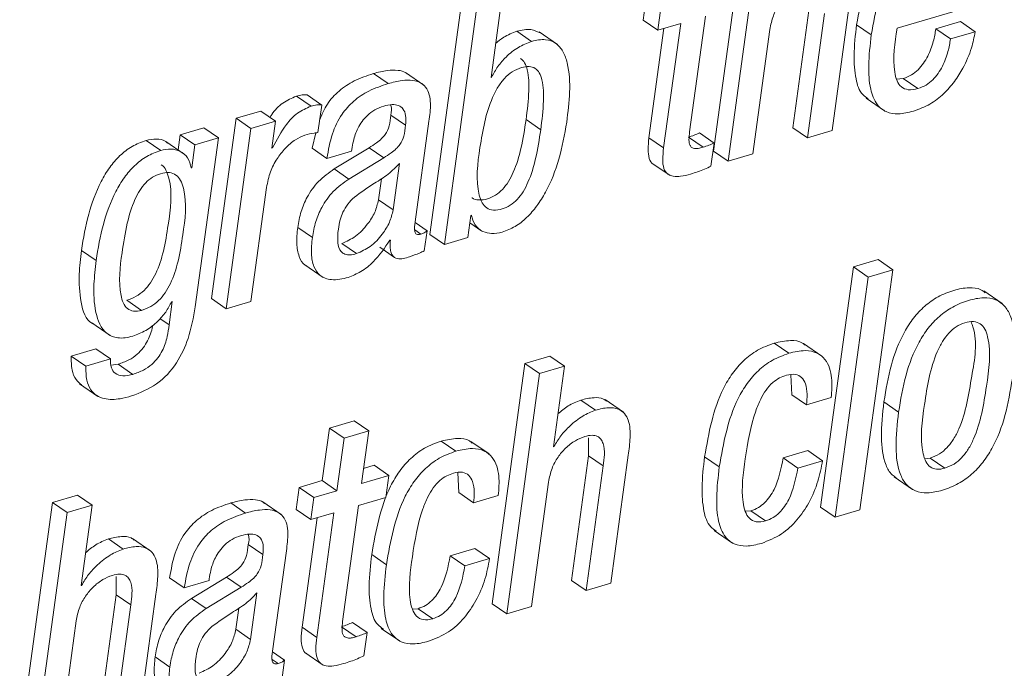
# Paper-space layout 'Sheet2' of a CAD drawing. Units: inches. Extents: x 0 to 195, y 0 to 151.
# Drawn here: x 144 to 145, y 117 to 118 of the extents above; entities that cross this region are included whole.
import ezdxf

# ---------------------------------------------------------------- set-up
doc = ezdxf.new("R2010")
doc.units = ezdxf.units.IN
doc.header["$MEASUREMENT"] = 0
doc.layers.add('SLD-0', color=179, linetype='Continuous')

psp = doc.layouts.new('Sheet2')

# ---------------------------------------------------------------- linework, layer by layer
at = {"layer": 'SLD-0', "color": 179, "linetype": 'Continuous', "lineweight": 15}
for p, q in [((144.49894, 117.7101), (144.46696, 117.47672)), ((144.51319, 117.70031), (144.48121, 117.46692)), ((144.22318, 117.62907), (144.1912, 117.39569)), ((144.23743, 117.61928), (144.20545, 117.38589)), ((144.25078, 117.54825), (144.26148, 117.62634)), ((144.40153, 117.62564), (144.39857, 117.60409)), ((144.56064, 117.62033), (144.54407, 117.49938)), ((144.58237, 117.49665), (144.5994, 117.62088)), ((144.64554, 117.59616), (144.72637, 117.61991)), ((144.41578, 117.61584), (144.41283, 117.59429)), ((144.44382, 117.49545), (144.45924, 117.60793)), ((144.5749, 117.61054), (144.55832, 117.48958)), ((144.41283, 117.59429), (144.39857, 117.60409)), ((144.41283, 117.59429), (144.43519, 117.60086)), ((144.43519, 117.60086), (144.41861, 117.47987)), ((144.62046, 117.58973), (144.60621, 117.59952)), ((144.70729, 117.60253), (144.68324, 117.59546)), ((144.72155, 117.59273), (144.70729, 117.60253)), ((144.29028, 117.58333), (144.27603, 117.59313)), ((144.31539, 117.58031), (144.29757, 117.59256)), ((144.41894, 117.59609), (144.40435, 117.48967)), ((144.50526, 117.47399), (144.52184, 117.59495)), ((144.69749, 117.58567), (144.68324, 117.59546)), ((144.72155, 117.59273), (144.69749, 117.58567)), ((144.15067, 117.54231), (144.13642, 117.5521)), ((144.18553, 117.54089), (144.16771, 117.55313)), ((144.25135, 117.54842), (144.25078, 117.54825)), ((144.25135, 117.54842), (144.25085, 117.54876)), ((144.65157, 117.54726), (144.64509, 117.54653)), ((144.66582, 117.53746), (144.65157, 117.54726)), ((144.08617, 117.52146), (144.07192, 117.53126)), ((144.07584, 117.52032), (144.06158, 117.53012)), ((144.0825, 117.49471), (144.08617, 117.52146)), ((144.61538, 117.52805), (144.6332, 117.5158)), ((144.02713, 117.51562), (144.00311, 117.50857)), ((144.04139, 117.50583), (144.02713, 117.51562)), ((144.16771, 117.50187), (144.15346, 117.51166)), ((144.00311, 117.50857), (143.9791, 117.33336)), ((144.01736, 117.49877), (144.00311, 117.50857)), ((144.04139, 117.50583), (144.01736, 117.49877)), ((144.03781, 117.47971), (144.04139, 117.50583)), ((144.17709, 117.40797), (144.19048, 117.50574)), ((144.29915, 117.49748), (144.28489, 117.50727)), ((143.94863, 117.49256), (143.94664, 117.47798)), ((143.97152, 117.49928), (143.94863, 117.49256)), ((143.96289, 117.48276), (143.94863, 117.49256)), ((143.98577, 117.48949), (143.97152, 117.49928)), ((144.01736, 117.49877), (143.99335, 117.32357)), ((144.08038, 117.49447), (144.07697, 117.47946)), ((144.46764, 117.48456), (144.45339, 117.49436)), ((144.55832, 117.48958), (144.54407, 117.49938)), ((144.55832, 117.48958), (144.58237, 117.49665)), ((143.92966, 117.47737), (143.91541, 117.48716)), ((143.95264, 117.47386), (143.93482, 117.4861)), ((143.98577, 117.48949), (143.96289, 117.48276)), ((143.96328, 117.32537), (143.98577, 117.48949)), ((144.41861, 117.47987), (144.40435, 117.48967)), ((144.45691, 117.48046), (144.44265, 117.49026)), ((144.46456, 117.46203), (144.46764, 117.48456)), ((143.96289, 117.48276), (143.95984, 117.46055)), ((144.03838, 117.47987), (144.03781, 117.47971)), ((144.03838, 117.47987), (144.03788, 117.48022)), ((144.09123, 117.46967), (144.07697, 117.47946)), ((144.09123, 117.46967), (144.11526, 117.47672)), ((144.13232, 117.48005), (144.09838, 117.4594)), ((144.11526, 117.47672), (144.11548, 117.47836)), ((144.14658, 117.47025), (144.13232, 117.48005)), ((144.48121, 117.46692), (144.46696, 117.47672)), ((144.48121, 117.46692), (144.50526, 117.47399)), ((144.14658, 117.47025), (144.11264, 117.4496)), ((144.15561, 117.41954), (144.1618, 117.46468)), ((144.40701, 117.46513), (144.42483, 117.45288)), ((143.95984, 117.46055), (143.95927, 117.46038)), ((144.11264, 117.4496), (144.09838, 117.4594)), ((144.14136, 117.42934), (144.14418, 117.44992)), ((144.01738, 117.33063), (144.03257, 117.44145)), ((144.15561, 117.41954), (144.14136, 117.42934)), ((144.18858, 117.39942), (144.17706, 117.40733)), ((144.22836, 117.39262), (144.23131, 117.41417)), ((144.23034, 117.40707), (144.24194, 117.39909)), ((144.23131, 117.41417), (144.23188, 117.41434)), ((144.0771, 117.39271), (144.06285, 117.4025)), ((144.18261, 117.3961), (144.17675, 117.40012)), ((144.18589, 117.37982), (144.18858, 117.39942)), ((144.15239, 117.39004), (144.15297, 117.39021)), ((144.20545, 117.38589), (144.1912, 117.39569)), ((144.20545, 117.38589), (144.22836, 117.39262)), ((143.86689, 117.37046), (143.85263, 117.38026)), ((144.12005, 117.37709), (144.1058, 117.38688)), ((144.14263, 117.38328), (144.15689, 117.37349)), ((144.62717, 117.37126), (144.60312, 117.3642)), ((144.64143, 117.36147), (144.62717, 117.37126)), ((144.06965, 117.36623), (144.08747, 117.35398)), ((144.60312, 117.3642), (144.57114, 117.13084)), ((144.61737, 117.3544), (144.60312, 117.3642)), ((144.60945, 117.12811), (144.64143, 117.36147)), ((144.64143, 117.36147), (144.61737, 117.3544)), ((144.61737, 117.3544), (144.5854, 117.12104)), ((144.74756, 117.32859), (144.72974, 117.34083)), ((143.91112, 117.32196), (143.89687, 117.33176)), ((143.94096, 117.33073), (143.93783, 117.30788)), ((143.94039, 117.33056), (143.94096, 117.33073)), ((143.99335, 117.32357), (143.9791, 117.33336)), ((143.99335, 117.32357), (144.01738, 117.33063)), ((143.93783, 117.30788), (143.92896, 117.31397)), ((143.86263, 117.30978), (143.88045, 117.29754)), ((143.86672, 117.28463), (143.84269, 117.27757)), ((143.88097, 117.27483), (143.86672, 117.28463)), ((144.54037, 117.28031), (144.52611, 117.29011)), ((144.57247, 117.27754), (144.55465, 117.28978)), ((143.85695, 117.26777), (143.84269, 117.27757)), ((143.88097, 117.27483), (143.85695, 117.26777)), ((144.30783, 117.27743), (144.2838, 117.27037)), ((144.32209, 117.26763), (144.30783, 117.27743)), ((143.88835, 117.26962), (143.88157, 117.26866)), ((143.90261, 117.25983), (143.88835, 117.26962)), ((144.2838, 117.27037), (144.25182, 117.03701)), ((144.29806, 117.26057), (144.2838, 117.27037)), ((144.32209, 117.26763), (144.29806, 117.26057)), ((144.31139, 117.18955), (144.32209, 117.26763)), ((144.29806, 117.26057), (144.26608, 117.02721)), ((144.54218, 117.25935), (144.54317, 117.23996)), ((143.85087, 117.25065), (143.86869, 117.23841)), ((144.35232, 117.22505), (144.33807, 117.23485)), ((144.37944, 117.22304), (144.36163, 117.23529)), ((144.55743, 117.23016), (144.54317, 117.23996)), ((144.55743, 117.23016), (144.58148, 117.23723)), ((144.64698, 117.22319), (144.63273, 117.23299)), ((144.09363, 117.20758), (144.08664, 117.15658)), ((144.11765, 117.21464), (144.09363, 117.20758)), ((144.10788, 117.19778), (144.09363, 117.20758)), ((144.13191, 117.20484), (144.11765, 117.21464)), ((144.10788, 117.19778), (144.10089, 117.14678)), ((144.13191, 117.20484), (144.10788, 117.19778)), ((144.12492, 117.15384), (144.13191, 117.20484)), ((144.34547, 117.19824), (144.34551, 117.18062)), ((144.21674, 117.18521), (144.20248, 117.19501)), ((144.24885, 117.18244), (144.23103, 117.19469)), ((144.31197, 117.18972), (144.31139, 117.18955)), ((144.31197, 117.18972), (144.31146, 117.19007)), ((144.34551, 117.18062), (144.32894, 117.05967)), ((144.35977, 117.17083), (144.34551, 117.18062)), ((144.36722, 117.05693), (144.38424, 117.18116)), ((144.4727, 117.16999), (144.45845, 117.17979)), ((144.55882, 117.18569), (144.53477, 117.17862)), ((144.54902, 117.16883), (144.53477, 117.17862)), ((144.57308, 117.17589), (144.55882, 117.18569)), ((144.6726, 117.17782), (144.6778, 117.17844)), ((144.69205, 117.16865), (144.6778, 117.17844)), ((144.13733, 117.17147), (144.12692, 117.16841)), ((144.15158, 117.16168), (144.13733, 117.17147)), ((144.35977, 117.17083), (144.34319, 117.04987)), ((144.57308, 117.17589), (144.54902, 117.16883)), ((144.15158, 117.16168), (144.12492, 117.15384)), ((144.14864, 117.14015), (144.15158, 117.16168)), ((144.21856, 117.16425), (144.21957, 117.14487)), ((144.6428, 117.16012), (144.66062, 117.14787)), ((144.06428, 117.15001), (144.06133, 117.12848)), ((144.08664, 117.15658), (144.06428, 117.15001)), ((144.07853, 117.14021), (144.06428, 117.15001)), ((144.10089, 117.14678), (144.08664, 117.15658)), ((144.29011, 117.03427), (144.30668, 117.15523)), ((143.84864, 117.1425), (143.82458, 117.13543)), ((143.8629, 117.1327), (143.84864, 117.1425)), ((144.07853, 117.14021), (144.07558, 117.11869)), ((144.10089, 117.14678), (144.07853, 117.14021)), ((144.12197, 117.13232), (144.14864, 117.14015)), ((144.23382, 117.13507), (144.21957, 117.14487)), ((144.23382, 117.13507), (144.25785, 117.14213)), ((143.82458, 117.13543), (143.7926, 116.90207)), ((143.83883, 117.12563), (143.82458, 117.13543)), ((143.8629, 117.1327), (143.83883, 117.12563)), ((143.8522, 117.05462), (143.8629, 117.1327)), ((144.01206, 117.12507), (143.9978, 117.13486)), ((144.04691, 117.12365), (144.02909, 117.13589)), ((144.10656, 117.01984), (144.12197, 117.13232)), ((144.5854, 117.12104), (144.57114, 117.13084)), ((143.83883, 117.12563), (143.80685, 116.89227)), ((144.07558, 117.11869), (144.06133, 117.12848)), ((144.08169, 117.12048), (144.06711, 117.01409)), ((144.07558, 117.11869), (144.09794, 117.12526)), ((144.09794, 117.12526), (144.08137, 117.00429)), ((144.50351, 117.12723), (144.49792, 117.12675)), ((144.51777, 117.11744), (144.50351, 117.12723)), ((144.5854, 117.12104), (144.60945, 117.12811)), ((143.89312, 117.09012), (143.87886, 117.09992)), ((143.92023, 117.08811), (143.90241, 117.10036)), ((144.46762, 117.10813), (144.48544, 117.09589)), ((144.02911, 117.08464), (144.01485, 117.09444)), ((144.23519, 117.09059), (144.21116, 117.08353)), ((144.24944, 117.0808), (144.23519, 117.09059)), ((144.03847, 116.99074), (144.05187, 117.08851)), ((144.1491, 117.0749), (144.13484, 117.0847)), ((144.22542, 117.07373), (144.21116, 117.08353)), ((144.24944, 117.0808), (144.22542, 117.07373)), ((143.88625, 117.06331), (143.88629, 117.04568)), ((143.95261, 117.05244), (143.93836, 117.06223)), ((143.9937, 117.06281), (143.95977, 117.04218)), ((144.00796, 117.05301), (143.9937, 117.06281)), ((143.85277, 117.05479), (143.8522, 117.05462)), ((143.85277, 117.05479), (143.85227, 117.05513)), ((143.95261, 117.05244), (143.97664, 117.0595)), ((144.00796, 117.05301), (143.97402, 117.03238)), ((143.97664, 117.0595), (143.97687, 117.06114)), ((144.34319, 117.04987), (144.32894, 117.05967)), ((144.34319, 117.04987), (144.36722, 117.05693)), ((143.88629, 117.04568), (143.86971, 116.92473)), ((143.90054, 117.03589), (143.88629, 117.04568)), ((143.908, 116.92199), (143.92503, 117.04622)), ((144.01699, 117.0023), (144.02318, 117.04745)), ((143.90054, 117.03589), (143.88397, 116.91493)), ((143.97402, 117.03238), (143.95977, 117.04218)), ((144.26608, 117.02721), (144.25182, 117.03701)), ((144.26608, 117.02721), (144.29011, 117.03427)), ((144.00274, 117.0121), (144.00556, 117.03268)), ((144.17988, 117.03213), (144.17429, 117.03165)), ((144.19414, 117.02234), (144.17988, 117.03213)), ((143.83092, 116.89934), (143.84749, 117.0203)), ((144.08137, 117.00429), (144.06711, 117.01409)), ((144.11964, 117.00484), (144.10538, 117.01463)), ((144.13038, 117.00896), (144.11612, 117.01876)), ((144.01699, 117.0023), (144.00274, 117.0121)), ((144.12729, 116.98643), (144.13038, 117.00896)), ((144.14401, 117.01304), (144.16183, 117.00079)), ((143.93848, 116.97548), (143.92423, 116.98528)), ((144.04996, 116.98219), (144.03844, 116.99011)), ((144.06976, 116.98952), (144.08758, 116.97727)), ((144.04399, 116.97883), (144.03813, 116.98286)), ((144.04728, 116.96261), (144.04996, 116.98219))]:
    psp.add_line(p, q, dxfattribs=at)
for points, knots in [([(144.67388, 117.71003), (144.66832, 117.70799), (144.6575, 117.70401), (144.64382, 117.69348), (144.63281, 117.68073), (144.61531, 117.6511), (144.61026, 117.62249), (144.60621, 117.59952)], [0, 0, 0, 0, 0.1289218, 0.2513578, 0.3729071, 0.4965468, 1, 1, 1, 1]), ([(144.68813, 117.70024), (144.68258, 117.6982), (144.67175, 117.69422), (144.65808, 117.68369), (144.64707, 117.67093), (144.62956, 117.6413), (144.62452, 117.61269), (144.62046, 117.58973)], [0, 0, 0, 0, 0.128916, 0.251365, 0.372916, 0.496557, 1, 1, 1, 1]), ([(144.52184, 117.59495), (144.52276, 117.59941), (144.52451, 117.60794), (144.53054, 117.61903), (144.53827, 117.62815), (144.54709, 117.63522), (144.55394, 117.63794), (144.55706, 117.63918)], [0, 0, 0, 0, 0.229138, 0.437616, 0.629134, 0.831121, 1, 1, 1, 1]), ([(144.60621, 117.59952), (144.60503, 117.58948), (144.60296, 117.57188), (144.60444, 117.54908), (144.60908, 117.53316), (144.61562, 117.52866), (144.61754, 117.52734)], [0, 0, 0, 0, 0.394769, 0.692572, 0.909729, 1, 1, 1, 1]), ([(144.27603, 117.59313), (144.27155, 117.59146), (144.26394, 117.58863), (144.25781, 117.58335), (144.2553, 117.58118)], [0, 0, 0, 0, 0.58897, 1, 1, 1, 1]), ([(144.29932, 117.59127), (144.29612, 117.59277), (144.28869, 117.59628), (144.28063, 117.59427), (144.27603, 117.59313)], [0, 0, 0, 0, 0.4294815, 1, 1, 1, 1]), ([(144.62046, 117.58973), (144.61931, 117.57973), (144.61729, 117.56219), (144.6185, 117.53902), (144.62417, 117.52261), (144.63481, 117.51398), (144.64777, 117.51214), (144.65653, 117.51429), (144.66144, 117.51549)], [0, 0, 0, 0, 0.281021, 0.492999, 0.647572, 0.748959, 0.859327, 1, 1, 1, 1]), ([(144.66582, 117.53746), (144.66266, 117.53672), (144.6571, 117.53542), (144.64913, 117.53863), (144.64483, 117.54542), (144.64057, 117.56466), (144.64328, 117.58185), (144.64554, 117.59616)], [0, 0, 0, 0, 0.126714, 0.222319, 0.318973, 0.433519, 1, 1, 1, 1]), ([(144.68324, 117.59546), (144.68252, 117.5914), (144.68092, 117.5823), (144.67671, 117.57101), (144.67138, 117.56188), (144.66612, 117.55559), (144.65956, 117.55027), (144.65427, 117.54828), (144.65157, 117.54726)], [0, 0, 0, 0, 0.20311, 0.455731, 0.588875, 0.7229, 0.858437, 1, 1, 1, 1]), ([(144.66144, 117.51549), (144.66694, 117.51755), (144.67764, 117.52155), (144.69094, 117.53198), (144.70151, 117.54397), (144.71078, 117.55893), (144.71791, 117.57519), (144.72046, 117.58747), (144.72155, 117.59273)], [0, 0, 0, 0, 0.170449, 0.331446, 0.48653, 0.634816, 0.843479, 1, 1, 1, 1]), ([(144.29028, 117.58333), (144.28586, 117.58159), (144.2767, 117.57799), (144.26585, 117.56908), (144.25704, 117.55919), (144.25325, 117.552), (144.25135, 117.54842)], [0, 0, 0, 0, 0.26432, 0.547038, 0.774315, 1, 1, 1, 1]), ([(144.32435, 117.50489), (144.32686, 117.52435), (144.32987, 117.54782), (144.3215, 117.57339), (144.31439, 117.58222), (144.30282, 117.5862), (144.2948, 117.58437), (144.29028, 117.58333)], [0, 0, 0, 0, 0.553005, 0.666927, 0.766679, 0.868407, 1, 1, 1, 1]), ([(144.69749, 117.58567), (144.69678, 117.58161), (144.69517, 117.5725), (144.69096, 117.56122), (144.68564, 117.55208), (144.68038, 117.5458), (144.67381, 117.54047), (144.66852, 117.53848), (144.66582, 117.53746)], [0, 0, 0, 0, 0.20307, 0.455733, 0.588878, 0.722872, 0.858446, 1, 1, 1, 1]), ([(144.28489, 117.50727), (144.28604, 117.5166), (144.28802, 117.53269), (144.28756, 117.55136), (144.28424, 117.56237), (144.28101, 117.56536), (144.2796, 117.56666)], [0, 0, 0, 0, 0.457325, 0.788644, 0.907905, 1, 1, 1, 1]), ([(144.13642, 117.5521), (144.1301, 117.54997), (144.11814, 117.54592), (144.1028, 117.5357), (144.09083, 117.52279), (144.0864, 117.51222), (144.08418, 117.50693)], [0, 0, 0, 0, 0.2774306, 0.5249785, 0.7621245, 1, 1, 1, 1]), ([(144.16933, 117.55169), (144.16885, 117.55211), (144.16642, 117.55427), (144.15946, 117.55555), (144.14882, 117.55539), (144.14094, 117.5533), (144.13642, 117.5521)], [0, 0, 0, 0, 0.055607, 0.285525, 0.589794, 1, 1, 1, 1]), ([(144.29915, 117.49748), (144.30028, 117.50678), (144.30222, 117.52282), (144.30192, 117.54172), (144.29834, 117.55251), (144.29396, 117.55762), (144.28739, 117.55947), (144.27959, 117.55801), (144.27122, 117.55416), (144.2635, 117.54744), (144.25718, 117.53887), (144.24618, 117.51736), (144.24282, 117.49686), (144.24007, 117.48012)], [0, 0, 0, 0, 0.168219, 0.290089, 0.333958, 0.369898, 0.405598, 0.450559, 0.509471, 0.568958, 0.63188, 0.699327, 1, 1, 1, 1]), ([(144.15067, 117.54231), (144.14436, 117.54017), (144.13242, 117.53611), (144.11698, 117.52594), (144.10443, 117.51186), (144.0953, 117.49271), (144.09265, 117.4777), (144.09123, 117.46967)], [0, 0, 0, 0, 0.198658, 0.375894, 0.545717, 0.756825, 1, 1, 1, 1]), ([(144.19048, 117.50574), (144.19127, 117.51141), (144.1928, 117.52251), (144.19022, 117.53698), (144.18197, 117.54377), (144.17384, 117.54591), (144.16303, 117.54553), (144.15518, 117.54348), (144.15067, 117.54231)], [0, 0, 0, 0, 0.2390111, 0.4675948, 0.5576442, 0.66534, 0.807863, 1, 1, 1, 1]), ([(144.07192, 117.53126), (144.07032, 117.5314), (144.06681, 117.5317), (144.06343, 117.53067), (144.06158, 117.53012)], [0, 0, 0, 0, 0.454494, 1, 1, 1, 1]), ([(144.06158, 117.53012), (144.05707, 117.52812), (144.04784, 117.52404), (144.03967, 117.51587), (144.03655, 117.51048), (144.03601, 117.50953)], [0, 0, 0, 0, 0.4413, 0.901645, 1, 1, 1, 1]), ([(144.08617, 117.52146), (144.08457, 117.5216), (144.08106, 117.5219), (144.07768, 117.52088), (144.07584, 117.52032)], [0, 0, 0, 0, 0.454494, 1, 1, 1, 1]), ([(144.14658, 117.52045), (144.14924, 117.52111), (144.15394, 117.52227), (144.16075, 117.52158), (144.16606, 117.51775), (144.16851, 117.51048), (144.168, 117.505), (144.16771, 117.50187)], [0, 0, 0, 0, 0.2259362, 0.399035, 0.5468973, 0.7407773, 1, 1, 1, 1]), ([(144.15332, 117.52165), (144.1534, 117.52145), (144.15469, 117.51836), (144.15405, 117.5149), (144.15346, 117.51166)], [0, 0, 0, 0, 0.062935, 1, 1, 1, 1]), ([(144.07584, 117.52032), (144.07128, 117.51835), (144.06195, 117.51432), (144.04901, 117.5), (144.0425, 117.48766), (144.03838, 117.47987)], [0, 0, 0, 0, 0.260796, 0.532829, 1, 1, 1, 1]), ([(144.11548, 117.47836), (144.11592, 117.48108), (144.11705, 117.48812), (144.12036, 117.49732), (144.12527, 117.50564), (144.13065, 117.51181), (144.13776, 117.51723), (144.14354, 117.51934), (144.14658, 117.52045)], [0, 0, 0, 0, 0.148573, 0.38543, 0.522741, 0.669011, 0.826065, 1, 1, 1, 1]), ([(144.15346, 117.51166), (144.15303, 117.50812), (144.15224, 117.5016), (144.14896, 117.4937), (144.14421, 117.48851), (144.13891, 117.48424), (144.13469, 117.48155), (144.13232, 117.48005)], [0, 0, 0, 0, 0.266919, 0.491507, 0.625117, 0.789866, 1, 1, 1, 1]), ([(144.23233, 117.43151), (144.23236, 117.43147), (144.23389, 117.42974), (144.23968, 117.42883), (144.24743, 117.42993), (144.25548, 117.43359), (144.26232, 117.43947), (144.26805, 117.44719), (144.27473, 117.46034), (144.28077, 117.48061), (144.28345, 117.49793), (144.28489, 117.50727)], [0, 0, 0, 0, 0.001478, 0.06566, 0.147386, 0.228827, 0.312023, 0.401828, 0.501008, 0.730708, 1, 1, 1, 1]), ([(144.26158, 117.39799), (144.2659, 117.39964), (144.27465, 117.40297), (144.28594, 117.41205), (144.2958, 117.4234), (144.30729, 117.44199), (144.31808, 117.4693), (144.32222, 117.49277), (144.32435, 117.50489)], [0, 0, 0, 0, 0.106016, 0.214675, 0.329423, 0.451642, 0.71673, 1, 1, 1, 1]), ([(144.06978, 117.49223), (144.07279, 117.49303), (144.07698, 117.49416), (144.08129, 117.49459), (144.0825, 117.49471)], [0, 0, 0, 0, 0.718009, 1, 1, 1, 1]), ([(144.16771, 117.50187), (144.16728, 117.49832), (144.1665, 117.4918), (144.16321, 117.4839), (144.15846, 117.47872), (144.15317, 117.47445), (144.14894, 117.47176), (144.14658, 117.47025)], [0, 0, 0, 0, 0.266929, 0.491525, 0.62514, 0.789895, 1, 1, 1, 1]), ([(144.24007, 117.48012), (144.23779, 117.4645), (144.23511, 117.4462), (144.24153, 117.42674), (144.24632, 117.42103), (144.25371, 117.41878), (144.26175, 117.4202), (144.26972, 117.42377), (144.27658, 117.42967), (144.28231, 117.43739), (144.28899, 117.45054), (144.29502, 117.47081), (144.2977, 117.48813), (144.29915, 117.49748)], [0, 0, 0, 0, 0.277864, 0.325759, 0.366274, 0.407008, 0.458876, 0.510564, 0.563366, 0.620362, 0.683308, 0.829089, 1, 1, 1, 1]), ([(144.45339, 117.49436), (144.45172, 117.49362), (144.44821, 117.49205), (144.44456, 117.49088), (144.44265, 117.49026)], [0, 0, 0, 0, 0.477056, 1, 1, 1, 1]), ([(144.45691, 117.48046), (144.45535, 117.48005), (144.45263, 117.47932), (144.44886, 117.4791), (144.44588, 117.48003), (144.44354, 117.48296), (144.443, 117.48845), (144.44352, 117.49283), (144.44382, 117.49545)], [0, 0, 0, 0, 0.178116, 0.311163, 0.413255, 0.509415, 0.707074, 1, 1, 1, 1]), ([(143.91541, 117.48716), (143.91075, 117.48541), (143.90146, 117.48193), (143.88961, 117.47252), (143.87962, 117.46087), (143.86845, 117.44213), (143.8585, 117.41503), (143.85462, 117.39204), (143.85263, 117.38026)], [0, 0, 0, 0, 0.113786, 0.226581, 0.342889, 0.4649, 0.725816, 1, 1, 1, 1]), ([(143.93627, 117.48444), (143.93555, 117.48513), (143.93273, 117.48784), (143.92491, 117.48902), (143.91875, 117.48782), (143.91541, 117.48716)], [0, 0, 0, 0, 0.135078, 0.530966, 1, 1, 1, 1]), ([(144.03257, 117.44145), (144.03361, 117.44657), (144.03561, 117.45635), (144.04226, 117.46915), (144.05057, 117.47965), (144.05962, 117.48782), (144.0667, 117.49089), (144.06978, 117.49223)], [0, 0, 0, 0, 0.237337, 0.453599, 0.64936, 0.84773, 1, 1, 1, 1]), ([(144.40435, 117.48967), (144.4039, 117.48583), (144.40311, 117.4791), (144.40399, 117.47043), (144.4065, 117.4649), (144.40871, 117.46404), (144.40884, 117.46399)], [0, 0, 0, 0, 0.421307, 0.738848, 0.984865, 1, 1, 1, 1]), ([(144.46764, 117.48456), (144.46597, 117.48382), (144.46247, 117.48226), (144.45882, 117.48108), (144.45691, 117.48046)], [0, 0, 0, 0, 0.477082, 1, 1, 1, 1]), ([(143.92966, 117.47737), (143.925, 117.47562), (143.91572, 117.47213), (143.90386, 117.46272), (143.89388, 117.45107), (143.88271, 117.43234), (143.87275, 117.40524), (143.86887, 117.38224), (143.86689, 117.37046)], [0, 0, 0, 0, 0.113786, 0.22658, 0.342889, 0.464899, 0.725797, 1, 1, 1, 1]), ([(143.95927, 117.46038), (143.95848, 117.46378), (143.9569, 117.4705), (143.94897, 117.47705), (143.93932, 117.4794), (143.93306, 117.47808), (143.92966, 117.47737)], [0, 0, 0, 0, 0.260807, 0.516479, 0.737776, 1, 1, 1, 1]), ([(144.41861, 117.47987), (144.41818, 117.47607), (144.41742, 117.46941), (144.41809, 117.46037), (144.42197, 117.45401), (144.42839, 117.45174), (144.43605, 117.45204), (144.4416, 117.4535), (144.4448, 117.45435)], [0, 0, 0, 0, 0.231499, 0.406072, 0.541284, 0.653014, 0.799957, 1, 1, 1, 1]), ([(144.1618, 117.46468), (144.1583, 117.46108), (144.15105, 117.45361), (144.13515, 117.44435), (144.12436, 117.43661), (144.11793, 117.432)], [0, 0, 0, 0, 0.273182, 0.566657, 1, 1, 1, 1]), ([(143.92959, 117.4548), (143.92691, 117.45378), (143.92153, 117.45174), (143.91471, 117.44595), (143.90898, 117.43848), (143.90228, 117.42552), (143.89626, 117.40502), (143.89133, 117.37408), (143.88797, 117.34737), (143.89291, 117.32929), (143.89691, 117.32331), (143.90373, 117.32033), (143.90848, 117.32138), (143.91112, 117.32196)], [0, 0, 0, 0, 0.05337, 0.107225, 0.165002, 0.22896, 0.37953, 0.562052, 0.819943, 0.869408, 0.910856, 0.950397, 1, 1, 1, 1]), ([(143.89687, 117.33176), (143.89995, 117.3329), (143.90602, 117.33513), (143.91375, 117.34121), (143.92008, 117.34882), (143.92709, 117.36138), (143.9331, 117.38042), (143.93794, 117.41111), (143.94181, 117.43901), (143.93523, 117.45759), (143.93235, 117.46254), (143.93011, 117.46333), (143.93004, 117.46335)], [0, 0, 0, 0, 0.065892, 0.12971, 0.195063, 0.264326, 0.418355, 0.592685, 0.897544, 0.952227, 0.998435, 1, 1, 1, 1]), ([(143.91112, 117.32196), (143.91421, 117.3231), (143.92028, 117.32534), (143.928, 117.33141), (143.93433, 117.33902), (143.94134, 117.35159), (143.94734, 117.3706), (143.95225, 117.40143), (143.95582, 117.42871), (143.94962, 117.44807), (143.94494, 117.45399), (143.93752, 117.4566), (143.93243, 117.45545), (143.92959, 117.4548)], [0, 0, 0, 0, 0.059803, 0.117724, 0.177036, 0.239913, 0.379692, 0.537927, 0.814614, 0.864227, 0.906165, 0.94763, 1, 1, 1, 1]), ([(144.09838, 117.4594), (144.09304, 117.45559), (144.08254, 117.44812), (144.07216, 117.43325), (144.06563, 117.41788), (144.06379, 117.40771), (144.06285, 117.4025)], [0, 0, 0, 0, 0.282064, 0.553935, 0.771655, 1, 1, 1, 1]), ([(144.4448, 117.45435), (144.44938, 117.45582), (144.45612, 117.458), (144.46251, 117.46105), (144.46456, 117.46203)], [0, 0, 0, 0, 0.6790113, 1, 1, 1, 1]), ([(144.11264, 117.4496), (144.10729, 117.4458), (144.0968, 117.43832), (144.08641, 117.42345), (144.07988, 117.40809), (144.07804, 117.39791), (144.0771, 117.39271)], [0, 0, 0, 0, 0.282062, 0.553901, 0.771659, 1, 1, 1, 1]), ([(144.11793, 117.432), (144.11572, 117.42982), (144.11133, 117.42549), (144.10677, 117.41787), (144.10382, 117.40952), (144.10288, 117.40383), (144.10237, 117.40076)], [0, 0, 0, 0, 0.25973, 0.515952, 0.73861, 1, 1, 1, 1]), ([(144.1058, 117.38688), (144.1104, 117.38899), (144.12015, 117.39344), (144.13049, 117.4048), (144.13831, 117.41685), (144.14036, 117.42527), (144.14136, 117.42934)], [0, 0, 0, 0, 0.2605786, 0.5525832, 0.7834494, 1, 1, 1, 1]), ([(144.12005, 117.37709), (144.12465, 117.37919), (144.1344, 117.38364), (144.14475, 117.395), (144.15256, 117.40705), (144.15462, 117.41547), (144.15561, 117.41954)], [0, 0, 0, 0, 0.260579, 0.552585, 0.783445, 1, 1, 1, 1]), ([(144.18261, 117.3961), (144.18182, 117.3959), (144.18045, 117.39555), (144.17848, 117.39583), (144.17718, 117.39696), (144.17576, 117.40102), (144.17648, 117.40477), (144.17709, 117.40797)], [0, 0, 0, 0, 0.145771, 0.250382, 0.339502, 0.437502, 1, 1, 1, 1]), ([(144.23188, 117.41434), (144.23272, 117.41108), (144.23439, 117.40454), (144.2423, 117.39825), (144.25192, 117.39596), (144.25818, 117.39728), (144.26158, 117.39799)], [0, 0, 0, 0, 0.254611, 0.510538, 0.734301, 1, 1, 1, 1]), ([(144.06285, 117.4025), (144.06228, 117.39716), (144.06128, 117.38762), (144.06357, 117.37529), (144.06739, 117.36686), (144.07114, 117.36559), (144.07166, 117.36541)], [0, 0, 0, 0, 0.395849, 0.707103, 0.959015, 1, 1, 1, 1]), ([(144.10237, 117.40076), (144.1019, 117.39646), (144.10109, 117.38912), (144.10354, 117.37986), (144.10884, 117.37622), (144.11422, 117.37565), (144.11794, 117.37657), (144.12005, 117.37709)], [0, 0, 0, 0, 0.342969, 0.586781, 0.698756, 0.82895, 1, 1, 1, 1]), ([(144.18858, 117.39942), (144.1882, 117.39905), (144.1874, 117.39829), (144.18544, 117.39704), (144.18375, 117.39647), (144.18261, 117.3961)], [0, 0, 0, 0, 0.228256, 0.481001, 1, 1, 1, 1]), ([(144.0771, 117.39271), (144.07657, 117.38742), (144.07562, 117.37797), (144.07759, 117.36508), (144.08401, 117.35478), (144.0972, 117.35038), (144.10655, 117.35269), (144.11194, 117.35402)], [0, 0, 0, 0, 0.237265, 0.423825, 0.574816, 0.754601, 1, 1, 1, 1]), ([(144.11194, 117.35402), (144.11614, 117.35573), (144.1251, 117.35939), (144.13966, 117.37115), (144.14746, 117.38273), (144.15239, 117.39004)], [0, 0, 0, 0, 0.245341, 0.523761, 1, 1, 1, 1]), ([(144.15297, 117.39021), (144.15283, 117.38803), (144.15259, 117.38423), (144.15321, 117.37921), (144.15462, 117.37559), (144.15683, 117.37326), (144.16256, 117.37111), (144.16755, 117.37274), (144.17161, 117.37407)], [0, 0, 0, 0, 0.198378, 0.346519, 0.457234, 0.546278, 0.629659, 1, 1, 1, 1]), ([(143.85263, 117.38026), (143.85174, 117.37247), (143.84981, 117.35553), (143.85111, 117.33226), (143.8565, 117.31198), (143.86415, 117.30901), (143.86457, 117.30884)], [0, 0, 0, 0, 0.3093129, 0.6735624, 0.9822818, 1, 1, 1, 1]), ([(144.17161, 117.37407), (144.17486, 117.37521), (144.17971, 117.3769), (144.18435, 117.3791), (144.18589, 117.37982)], [0, 0, 0, 0, 0.66885, 1, 1, 1, 1]), ([(143.86689, 117.37046), (143.86603, 117.36274), (143.86417, 117.34592), (143.8649, 117.32161), (143.87291, 117.30039), (143.88906, 117.29383), (143.89762, 117.29576), (143.90245, 117.29686)], [0, 0, 0, 0, 0.2333493, 0.5081435, 0.7410185, 0.8536008, 1, 1, 1, 1]), ([(144.73119, 117.33913), (144.72986, 117.34018), (144.72543, 117.34366), (144.71421, 117.34444), (144.7001, 117.3418), (144.68528, 117.33569), (144.67205, 117.32636), (144.6611, 117.3146), (144.64909, 117.29593), (144.63863, 117.26844), (144.63474, 117.24506), (144.63273, 117.23299)], [0, 0, 0, 0, 0.030124, 0.099803, 0.189952, 0.289112, 0.383897, 0.478394, 0.575346, 0.780708, 1, 1, 1, 1]), ([(143.90245, 117.29686), (143.90678, 117.29854), (143.91571, 117.302), (143.92633, 117.31053), (143.93492, 117.32008), (143.93857, 117.32707), (143.94039, 117.33056)], [0, 0, 0, 0, 0.265744, 0.548074, 0.774517, 1, 1, 1, 1]), ([(144.75762, 117.2557), (144.75889, 117.26715), (144.76117, 117.2876), (144.75863, 117.31237), (144.75051, 117.32672), (144.74119, 117.33322), (144.72859, 117.33483), (144.71431, 117.33194), (144.69955, 117.32591), (144.6863, 117.31656), (144.67536, 117.30481), (144.66335, 117.28613), (144.65289, 117.25864), (144.64899, 117.23527), (144.64698, 117.22319)], [0, 0, 0, 0, 0.141164, 0.252176, 0.296633, 0.338534, 0.386058, 0.447538, 0.515166, 0.579806, 0.644259, 0.710381, 0.85043, 1, 1, 1, 1]), ([(143.90137, 117.23881), (143.90978, 117.24212), (143.9271, 117.24893), (143.94573, 117.26985), (143.958, 117.29602), (143.96142, 117.31499), (143.96328, 117.32537)], [0, 0, 0, 0, 0.23761, 0.4895331, 0.7207418, 1, 1, 1, 1]), ([(144.6778, 117.17844), (144.68084, 117.17962), (144.68694, 117.18197), (144.69454, 117.18865), (144.70082, 117.19701), (144.71213, 117.21924), (144.71733, 117.25601), (144.72453, 117.29262), (144.71816, 117.30914), (144.71755, 117.31071)], [0, 0, 0, 0, 0.066252, 0.132809, 0.203297, 0.279606, 0.639151, 0.965685, 1, 1, 1, 1]), ([(144.69205, 117.16865), (144.6951, 117.16982), (144.7012, 117.17217), (144.7088, 117.17885), (144.71508, 117.18722), (144.72635, 117.20943), (144.7322, 117.24645), (144.73771, 117.28339), (144.73142, 117.30357), (144.72671, 117.30937), (144.7193, 117.31176), (144.71425, 117.31059), (144.71141, 117.30993)], [0, 0, 0, 0, 0.056569, 0.113389, 0.173587, 0.238729, 0.545725, 0.824549, 0.871504, 0.910784, 0.949992, 1, 1, 1, 1]), ([(143.92196, 117.30776), (143.92188, 117.30728), (143.92105, 117.302), (143.91826, 117.29429), (143.91278, 117.2853), (143.90667, 117.27882), (143.89846, 117.27316), (143.89187, 117.27086), (143.88835, 117.26962)], [0, 0, 0, 0, 0.026629, 0.298597, 0.449555, 0.612124, 0.792439, 1, 1, 1, 1]), ([(143.93783, 117.30788), (143.93731, 117.30409), (143.93614, 117.29546), (143.93256, 117.28449), (143.92703, 117.27551), (143.92092, 117.26902), (143.91271, 117.26337), (143.90613, 117.26106), (143.90261, 117.25983)], [0, 0, 0, 0, 0.17994, 0.4091, 0.536276, 0.673235, 0.825122, 1, 1, 1, 1]), ([(144.71141, 117.30993), (144.7085, 117.30879), (144.70261, 117.30649), (144.69531, 117.29989), (144.68924, 117.29159), (144.67822, 117.26937), (144.67236, 117.23241), (144.66696, 117.19554), (144.67292, 117.17531), (144.67736, 117.16945), (144.68448, 117.16691), (144.68934, 117.16803), (144.69205, 117.16865)], [0, 0, 0, 0, 0.054855, 0.110647, 0.170425, 0.235634, 0.545316, 0.827012, 0.874393, 0.91356, 0.951762, 1, 1, 1, 1]), ([(144.55612, 117.28814), (144.55529, 117.28888), (144.5515, 117.29224), (144.54029, 117.29333), (144.53131, 117.29129), (144.52611, 117.29011)], [0, 0, 0, 0, 0.106632, 0.482458, 1, 1, 1, 1]), ([(144.52611, 117.29011), (144.52056, 117.28807), (144.50974, 117.2841), (144.49606, 117.27361), (144.48505, 117.26089), (144.46753, 117.23133), (144.46249, 117.20274), (144.45845, 117.17979)], [0, 0, 0, 0, 0.129061, 0.251502, 0.372925, 0.496372, 1, 1, 1, 1]), ([(144.58148, 117.23723), (144.58201, 117.24355), (144.58307, 117.25619), (144.5785, 117.27263), (144.56762, 117.28157), (144.55473, 117.28379), (144.54564, 117.28159), (144.54037, 117.28031)], [0, 0, 0, 0, 0.2514081, 0.5028264, 0.632593, 0.7871575, 1, 1, 1, 1]), ([(143.84269, 117.27757), (143.84271, 117.27303), (143.84275, 117.26514), (143.84631, 117.25491), (143.85084, 117.25115), (143.85275, 117.24956)], [0, 0, 0, 0, 0.438918, 0.762863, 1, 1, 1, 1]), ([(143.90261, 117.25983), (143.89938, 117.25904), (143.89358, 117.25763), (143.88516, 117.25991), (143.88086, 117.26685), (143.88093, 117.27191), (143.88097, 117.27483)], [0, 0, 0, 0, 0.302452, 0.543612, 0.737056, 1, 1, 1, 1]), ([(144.54037, 117.28031), (144.53482, 117.27827), (144.52399, 117.2743), (144.51031, 117.26381), (144.49931, 117.2511), (144.48178, 117.22153), (144.47675, 117.19295), (144.4727, 117.16999)], [0, 0, 0, 0, 0.129068, 0.251511, 0.372933, 0.496382, 1, 1, 1, 1]), ([(143.85695, 117.26777), (143.85695, 117.2632), (143.85695, 117.25527), (143.86081, 117.24502), (143.86721, 117.23874), (143.8772, 117.23504), (143.88905, 117.23547), (143.89767, 117.23781), (143.90137, 117.23881)], [0, 0, 0, 0, 0.204847, 0.356005, 0.47983, 0.596861, 0.826817, 1, 1, 1, 1]), ([(144.49795, 117.17774), (144.50043, 117.19348), (144.50359, 117.21341), (144.51241, 117.23523), (144.51787, 117.24467), (144.52405, 117.25174), (144.53094, 117.25654), (144.53574, 117.25819), (144.53799, 117.25897)], [0, 0, 0, 0, 0.49889, 0.632009, 0.738889, 0.840827, 0.925167, 1, 1, 1, 1]), ([(144.53799, 117.25897), (144.54094, 117.25963), (144.54614, 117.26078), (144.55339, 117.25715), (144.55889, 117.24659), (144.55805, 117.23718), (144.55743, 117.23016)], [0, 0, 0, 0, 0.204257, 0.360545, 0.52281, 1, 1, 1, 1]), ([(144.64698, 117.22319), (144.64571, 117.21175), (144.64343, 117.19131), (144.64598, 117.16654), (144.65411, 117.15219), (144.66343, 117.14569), (144.67603, 117.14407), (144.69032, 117.14696), (144.70508, 117.15299), (144.71832, 117.16235), (144.72926, 117.17411), (144.74126, 117.19278), (144.75171, 117.22027), (144.7556, 117.24363), (144.75762, 117.2557)], [0, 0, 0, 0, 0.141105, 0.252137, 0.296612, 0.338545, 0.386096, 0.447604, 0.515221, 0.579864, 0.64432, 0.710449, 0.850501, 1, 1, 1, 1]), ([(144.33807, 117.23485), (144.33383, 117.23314), (144.32565, 117.22985), (144.31897, 117.22412), (144.31575, 117.22136)], [0, 0, 0, 0, 0.518368, 1, 1, 1, 1]), ([(144.36314, 117.23368), (144.36217, 117.23445), (144.35873, 117.23717), (144.34944, 117.23755), (144.34225, 117.23585), (144.33807, 117.23485)], [0, 0, 0, 0, 0.141221, 0.499244, 1, 1, 1, 1]), ([(144.35232, 117.22505), (144.34811, 117.22331), (144.33901, 117.21953), (144.328, 117.21049), (144.31844, 117.20056), (144.3141, 117.19329), (144.31197, 117.18972)], [0, 0, 0, 0, 0.248424, 0.537455, 0.772935, 1, 1, 1, 1]), ([(144.38424, 117.18116), (144.38499, 117.18685), (144.38648, 117.19813), (144.38595, 117.21237), (144.38102, 117.22212), (144.37404, 117.22689), (144.36382, 117.22793), (144.35655, 117.22611), (144.35232, 117.22505)], [0, 0, 0, 0, 0.24142, 0.478297, 0.582499, 0.687394, 0.817728, 1, 1, 1, 1]), ([(144.63273, 117.23299), (144.63142, 117.2215), (144.62908, 117.20096), (144.63196, 117.17667), (144.63875, 117.16311), (144.6434, 117.16029), (144.64491, 117.15937)], [0, 0, 0, 0, 0.4437409, 0.7929083, 0.9328002, 1, 1, 1, 1]), ([(144.2325, 117.19304), (144.23167, 117.19379), (144.22788, 117.19715), (144.21666, 117.19824), (144.20768, 117.19619), (144.20248, 117.19501)], [0, 0, 0, 0, 0.106582, 0.482376, 1, 1, 1, 1]), ([(144.30668, 117.15523), (144.3076, 117.15969), (144.30935, 117.16822), (144.3154, 117.17932), (144.32314, 117.18843), (144.33196, 117.19552), (144.33882, 117.19824), (144.34194, 117.19947)], [0, 0, 0, 0, 0.229035, 0.437472, 0.629062, 0.831134, 1, 1, 1, 1]), ([(144.34194, 117.19947), (144.34428, 117.20004), (144.34833, 117.20103), (144.35412, 117.20009), (144.35798, 117.19691), (144.3622, 117.18726), (144.36086, 117.17825), (144.35977, 117.17083)], [0, 0, 0, 0, 0.165931, 0.286987, 0.390167, 0.497935, 1, 1, 1, 1]), ([(144.20248, 117.19501), (144.19693, 117.19297), (144.18611, 117.189), (144.17243, 117.17851), (144.16142, 117.1658), (144.14391, 117.13623), (144.13888, 117.10765), (144.13484, 117.0847)], [0, 0, 0, 0, 0.129106, 0.251553, 0.37296, 0.496401, 1, 1, 1, 1]), ([(144.25785, 117.14213), (144.25838, 117.14845), (144.25944, 117.16109), (144.25488, 117.17754), (144.244, 117.18647), (144.2311, 117.18869), (144.22201, 117.18649), (144.21674, 117.18521)], [0, 0, 0, 0, 0.251402, 0.502788, 0.632533, 0.78709, 1, 1, 1, 1]), ([(144.21674, 117.18521), (144.21118, 117.18318), (144.20036, 117.17921), (144.18668, 117.16871), (144.17568, 117.156), (144.15816, 117.12644), (144.15313, 117.09786), (144.1491, 117.0749)], [0, 0, 0, 0, 0.1290934, 0.2515395, 0.3729603, 0.4963842, 1, 1, 1, 1]), ([(144.45845, 117.17979), (144.45727, 117.16973), (144.45519, 117.15208), (144.45666, 117.12923), (144.46129, 117.11327), (144.46785, 117.10875), (144.46978, 117.10743)], [0, 0, 0, 0, 0.3948334, 0.6926036, 0.9096325, 1, 1, 1, 1]), ([(144.51777, 117.11744), (144.51464, 117.11675), (144.50906, 117.11552), (144.50129, 117.11964), (144.49735, 117.12708), (144.49347, 117.14651), (144.49593, 117.16368), (144.49795, 117.17774)], [0, 0, 0, 0, 0.123165, 0.219507, 0.322723, 0.445548, 1, 1, 1, 1]), ([(144.53477, 117.17862), (144.5327, 117.16808), (144.53012, 117.15487), (144.522, 117.14107), (144.51696, 117.13501), (144.51084, 117.13001), (144.50597, 117.12816), (144.50351, 117.12723)], [0, 0, 0, 0, 0.503063, 0.630448, 0.754412, 0.876146, 1, 1, 1, 1]), ([(144.4727, 117.16999), (144.47155, 117.15997), (144.46952, 117.14239), (144.47072, 117.11916), (144.47638, 117.10272), (144.48703, 117.09407), (144.5, 117.09222), (144.50877, 117.09437), (144.51368, 117.09558)], [0, 0, 0, 0, 0.281251, 0.493343, 0.647902, 0.749204, 0.859453, 1, 1, 1, 1]), ([(144.51368, 117.09558), (144.52036, 117.09823), (144.53345, 117.10342), (144.54875, 117.11793), (144.56061, 117.13549), (144.56905, 117.15505), (144.57179, 117.16921), (144.57308, 117.17589)], [0, 0, 0, 0, 0.203466, 0.398218, 0.589567, 0.80622, 1, 1, 1, 1]), ([(144.54902, 117.16883), (144.54696, 117.15828), (144.54437, 117.14507), (144.53626, 117.13128), (144.53122, 117.12521), (144.52509, 117.12021), (144.52022, 117.11837), (144.51777, 117.11744)], [0, 0, 0, 0, 0.503025, 0.630452, 0.75441, 0.876145, 1, 1, 1, 1]), ([(144.17432, 117.08264), (144.1768, 117.09838), (144.17996, 117.11831), (144.18878, 117.14013), (144.19424, 117.14958), (144.20042, 117.15663), (144.20731, 117.16144), (144.21211, 117.1631), (144.21436, 117.16387)], [0, 0, 0, 0, 0.498893, 0.632012, 0.738893, 0.840816, 0.925167, 1, 1, 1, 1]), ([(144.21436, 117.16387), (144.21731, 117.16453), (144.22251, 117.16569), (144.22976, 117.16205), (144.23528, 117.1515), (144.23445, 117.14209), (144.23382, 117.13507)], [0, 0, 0, 0, 0.204287, 0.360671, 0.522898, 1, 1, 1, 1]), ([(144.03071, 117.13445), (144.03024, 117.13487), (144.0278, 117.13703), (144.02084, 117.13831), (144.01021, 117.13815), (144.00233, 117.13606), (143.9978, 117.13486)], [0, 0, 0, 0, 0.055678, 0.285576, 0.589823, 1, 1, 1, 1]), ([(143.9978, 117.13486), (143.99149, 117.13272), (143.97955, 117.12867), (143.96411, 117.1185), (143.95156, 117.10442), (143.94243, 117.08528), (143.93978, 117.07027), (143.93836, 117.06223)], [0, 0, 0, 0, 0.198632, 0.375887, 0.545722, 0.756816, 1, 1, 1, 1]), ([(144.01206, 117.12507), (144.00575, 117.12293), (143.99381, 117.11887), (143.97837, 117.1087), (143.96582, 117.09462), (143.95669, 117.07548), (143.95403, 117.06047), (143.95261, 117.05244)], [0, 0, 0, 0, 0.198644, 0.375901, 0.545718, 0.756839, 1, 1, 1, 1]), ([(144.05187, 117.08851), (144.05265, 117.09418), (144.05419, 117.10528), (144.0516, 117.11975), (144.04335, 117.12654), (144.03522, 117.12867), (144.02441, 117.1283), (144.01656, 117.12625), (144.01206, 117.12507)], [0, 0, 0, 0, 0.2390012, 0.4675429, 0.5576092, 0.6652958, 0.8078342, 1, 1, 1, 1]), ([(143.87886, 117.09992), (143.87462, 117.09821), (143.86645, 117.09492), (143.85977, 117.08919), (143.85656, 117.08644)], [0, 0, 0, 0, 0.518819, 1, 1, 1, 1]), ([(143.90393, 117.09875), (143.90296, 117.09952), (143.89952, 117.10223), (143.89023, 117.10262), (143.88305, 117.10091), (143.87886, 117.09992)], [0, 0, 0, 0, 0.141098, 0.499199, 1, 1, 1, 1]), ([(143.97687, 117.06114), (143.9773, 117.06385), (143.97844, 117.07089), (143.98174, 117.08009), (143.98665, 117.08841), (143.99203, 117.09459), (143.99915, 117.10001), (144.00493, 117.10212), (144.00797, 117.10322)], [0, 0, 0, 0, 0.148573, 0.385425, 0.522741, 0.669011, 0.826054, 1, 1, 1, 1]), ([(144.00797, 117.10322), (144.01063, 117.10388), (144.01534, 117.10504), (144.02214, 117.10436), (144.02746, 117.10053), (144.0299, 117.09325), (144.0294, 117.08778), (144.02911, 117.08464)], [0, 0, 0, 0, 0.2261362, 0.3992699, 0.5470789, 0.740943, 1, 1, 1, 1]), ([(144.01472, 117.10443), (144.0148, 117.10423), (144.01609, 117.10114), (144.01545, 117.09768), (144.01485, 117.09444)], [0, 0, 0, 0, 0.0627058, 1, 1, 1, 1]), ([(143.92503, 117.04622), (143.92578, 117.05191), (143.92727, 117.06319), (143.92674, 117.07743), (143.92181, 117.08718), (143.91483, 117.09195), (143.90461, 117.09299), (143.89735, 117.09118), (143.89312, 117.09012)], [0, 0, 0, 0, 0.241417, 0.478324, 0.582563, 0.687449, 0.817755, 1, 1, 1, 1]), ([(144.01485, 117.09444), (144.01442, 117.0909), (144.01364, 117.08437), (144.01035, 117.07648), (144.0056, 117.07128), (144.0003, 117.06701), (143.99607, 117.06432), (143.9937, 117.06281)], [0, 0, 0, 0, 0.266832, 0.491373, 0.625, 0.789803, 1, 1, 1, 1]), ([(143.89312, 117.09012), (143.88891, 117.08837), (143.87981, 117.0846), (143.86879, 117.07555), (143.85924, 117.06563), (143.8549, 117.05836), (143.85277, 117.05479)], [0, 0, 0, 0, 0.248492, 0.537441, 0.772864, 1, 1, 1, 1]), ([(144.02911, 117.08464), (144.02868, 117.0811), (144.02789, 117.07458), (144.02461, 117.06668), (144.01985, 117.06149), (144.01455, 117.05721), (144.01033, 117.05452), (144.00796, 117.05301)], [0, 0, 0, 0, 0.266778, 0.491388, 0.625021, 0.789831, 1, 1, 1, 1]), ([(144.13484, 117.0847), (144.13366, 117.07464), (144.13159, 117.05699), (144.13305, 117.03414), (144.13768, 117.01817), (144.14424, 117.01366), (144.14617, 117.01233)], [0, 0, 0, 0, 0.394831, 0.692572, 0.909571, 1, 1, 1, 1]), ([(144.19414, 117.02234), (144.19101, 117.02165), (144.18543, 117.02042), (144.17766, 117.02455), (144.17372, 117.03198), (144.16984, 117.05142), (144.1723, 117.06859), (144.17432, 117.08264)], [0, 0, 0, 0, 0.123157, 0.219499, 0.32272, 0.445545, 1, 1, 1, 1]), ([(144.21116, 117.08353), (144.20909, 117.07299), (144.2065, 117.05977), (144.19837, 117.04598), (144.19333, 117.03991), (144.18721, 117.03491), (144.18234, 117.03306), (144.17988, 117.03213)], [0, 0, 0, 0, 0.5030626, 0.6304985, 0.7544689, 0.8761846, 1, 1, 1, 1]), ([(144.19004, 117.00048), (144.19673, 117.00313), (144.20982, 117.00832), (144.22512, 117.02284), (144.23698, 117.04039), (144.24542, 117.05996), (144.24815, 117.07411), (144.24944, 117.0808)], [0, 0, 0, 0, 0.203466, 0.398217, 0.58957, 0.80622, 1, 1, 1, 1]), ([(144.1491, 117.0749), (144.14794, 117.06488), (144.14592, 117.0473), (144.14711, 117.02407), (144.15277, 117.00763), (144.16341, 116.99897), (144.17638, 116.99712), (144.18514, 116.99927), (144.19004, 117.00048)], [0, 0, 0, 0, 0.281274, 0.493426, 0.648004, 0.749305, 0.859518, 1, 1, 1, 1]), ([(144.22542, 117.07373), (144.22335, 117.06319), (144.22075, 117.04997), (144.21263, 117.03618), (144.20758, 117.03012), (144.20146, 117.02512), (144.19659, 117.02327), (144.19414, 117.02234)], [0, 0, 0, 0, 0.5030718, 0.63051, 0.7544827, 0.8762087, 1, 1, 1, 1]), ([(143.84749, 117.0203), (143.84841, 117.02476), (143.85016, 117.03329), (143.8562, 117.04438), (143.86393, 117.0535), (143.87274, 117.06058), (143.87959, 117.06329), (143.88272, 117.06453)], [0, 0, 0, 0, 0.229136, 0.437576, 0.629095, 0.83111, 1, 1, 1, 1]), ([(143.88272, 117.06453), (143.88506, 117.06511), (143.88912, 117.0661), (143.8949, 117.06515), (143.89877, 117.06197), (143.90298, 117.05232), (143.90164, 117.04331), (143.90054, 117.03589)], [0, 0, 0, 0, 0.166111, 0.287209, 0.390372, 0.498071, 1, 1, 1, 1]), ([(144.02318, 117.04745), (144.01969, 117.04385), (144.01245, 117.03637), (143.99655, 117.02712), (143.98576, 117.01939), (143.97933, 117.01478)], [0, 0, 0, 0, 0.273229, 0.566841, 1, 1, 1, 1]), ([(143.95977, 117.04218), (143.95442, 117.03836), (143.94393, 117.03088), (143.93355, 117.01601), (143.92701, 117.00065), (143.92517, 116.99048), (143.92423, 116.98528)], [0, 0, 0, 0, 0.282168, 0.554072, 0.771749, 1, 1, 1, 1]), ([(143.97402, 117.03238), (143.96868, 117.02857), (143.95819, 117.02108), (143.9478, 117.00621), (143.94127, 116.99086), (143.93943, 116.98068), (143.93848, 116.97548)], [0, 0, 0, 0, 0.28216, 0.554039, 0.771751, 1, 1, 1, 1]), ([(143.97933, 117.01478), (143.97713, 117.0126), (143.97274, 117.00827), (143.96817, 117.00064), (143.9652, 116.99229), (143.96426, 116.98659), (143.96375, 116.98352)], [0, 0, 0, 0, 0.259651, 0.515915, 0.738598, 1, 1, 1, 1]), ([(144.06711, 117.01409), (144.06666, 117.01025), (144.06586, 117.00351), (144.06674, 116.99483), (144.06924, 116.9893), (144.07146, 116.98843), (144.07159, 116.98838)], [0, 0, 0, 0, 0.421203, 0.738717, 0.984451, 1, 1, 1, 1]), ([(144.11612, 117.01876), (144.11445, 117.018), (144.11095, 117.01642), (144.10729, 117.01525), (144.10538, 117.01463)], [0, 0, 0, 0, 0.477719, 1, 1, 1, 1]), ([(144.11964, 117.00484), (144.11808, 117.00442), (144.11536, 117.00369), (144.11159, 117.00348), (144.10861, 117.00441), (144.10627, 117.00735), (144.10573, 117.01284), (144.10625, 117.01722), (144.10656, 117.01984)], [0, 0, 0, 0, 0.17808, 0.311116, 0.413267, 0.509553, 0.707289, 1, 1, 1, 1]), ([(143.96719, 116.96963), (143.97179, 116.97174), (143.98155, 116.97619), (143.99188, 116.98755), (143.99969, 116.99961), (144.00175, 117.00802), (144.00274, 117.0121)], [0, 0, 0, 0, 0.260649, 0.552653, 0.783504, 1, 1, 1, 1]), ([(144.08137, 117.00429), (144.08093, 117.00049), (144.08018, 116.99382), (144.08084, 116.98477), (144.08471, 116.97841), (144.09113, 116.97613), (144.09878, 116.97642), (144.10433, 116.97789), (144.10753, 116.97873)], [0, 0, 0, 0, 0.231716, 0.40639, 0.541575, 0.6532, 0.800043, 1, 1, 1, 1]), ([(144.13038, 117.00896), (144.1287, 117.00821), (144.1252, 117.00663), (144.12155, 117.00545), (144.11964, 117.00484)], [0, 0, 0, 0, 0.477801, 1, 1, 1, 1]), ([(143.98144, 116.95984), (143.98604, 116.96194), (143.9958, 116.9664), (144.00614, 116.97776), (144.01395, 116.98981), (144.016, 116.99823), (144.01699, 117.0023)], [0, 0, 0, 0, 0.260662, 0.552624, 0.783468, 1, 1, 1, 1]), ([(143.92423, 116.98528), (143.92367, 116.97993), (143.92267, 116.97039), (143.92495, 116.95806), (143.92877, 116.94964), (143.93252, 116.94836), (143.93305, 116.94818)], [0, 0, 0, 0, 0.3958554, 0.7071134, 0.9590299, 1, 1, 1, 1]), ([(144.04399, 116.97883), (144.0432, 116.97863), (144.04183, 116.97829), (144.03986, 116.97857), (144.03856, 116.97971), (144.03715, 116.98378), (144.03786, 116.98754), (144.03847, 116.99074)], [0, 0, 0, 0, 0.145454, 0.249885, 0.339003, 0.437209, 1, 1, 1, 1]), ([(144.10753, 116.97873), (144.11211, 116.98021), (144.11885, 116.98238), (144.12524, 116.98545), (144.12729, 116.98643)], [0, 0, 0, 0, 0.6787864, 1, 1, 1, 1]), ([(143.93848, 116.97548), (143.93795, 116.97019), (143.937, 116.96074), (143.93898, 116.94785), (143.9454, 116.93756), (143.95858, 116.93316), (143.96793, 116.93547), (143.97333, 116.9368)], [0, 0, 0, 0, 0.2372641, 0.4238211, 0.5748181, 0.7546017, 1, 1, 1, 1]), ([(143.96375, 116.98352), (143.96328, 116.97923), (143.96247, 116.97188), (143.96493, 116.96262), (143.97024, 116.95898), (143.97561, 116.9584), (143.97933, 116.95932), (143.98144, 116.95984)], [0, 0, 0, 0, 0.342807, 0.586799, 0.69885, 0.829057, 1, 1, 1, 1]), ([(144.04996, 116.98219), (144.04958, 116.98183), (144.04878, 116.98105), (144.04683, 116.97978), (144.04513, 116.97921), (144.04399, 116.97883)], [0, 0, 0, 0, 0.228332, 0.481645, 1, 1, 1, 1])]:
    psp.add_open_spline(points, degree=3, knots=knots, dxfattribs=at)

doc.saveas('drawing.dxf')
